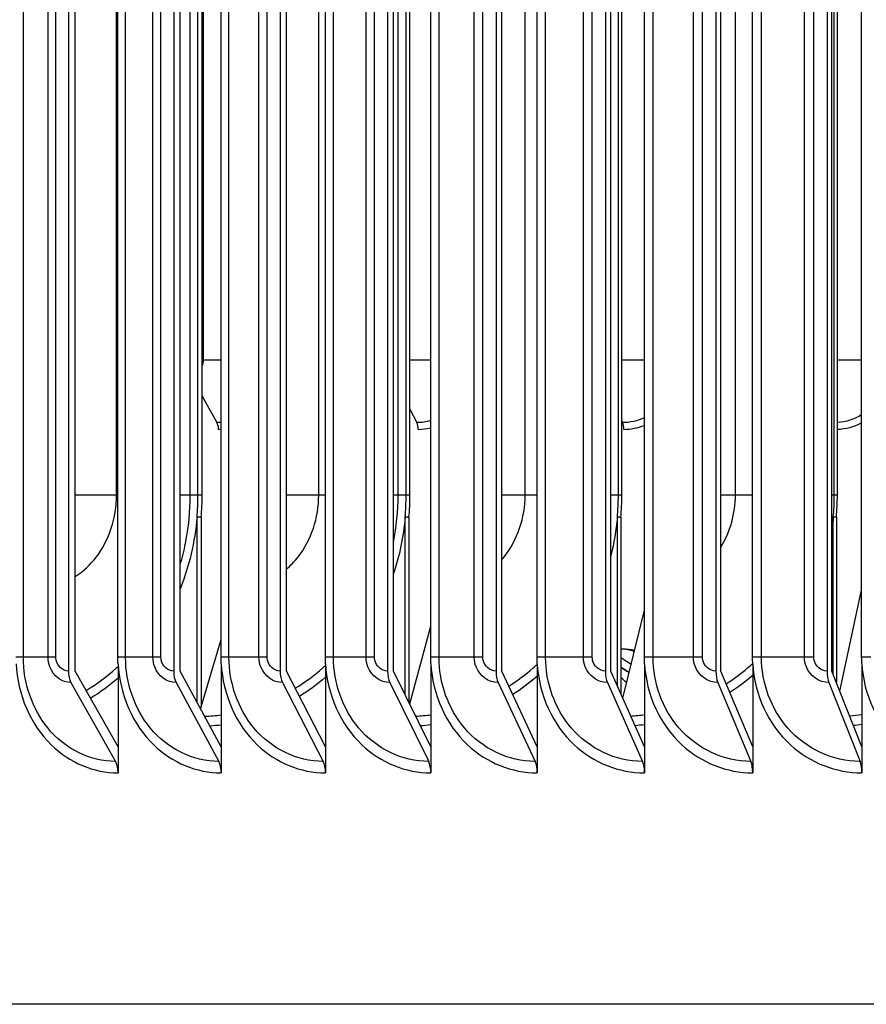
# Model space of a CAD drawing. Units: inches. Extents: x -19 to 86, y 1 to 83.
# Drawn here: x 53 to 56, y 65 to 68 of the extents above; entities that cross this region are included whole.
import ezdxf

# ---------------------------------------------------------------- set-up
doc = ezdxf.new("R2010")
doc.units = ezdxf.units.IN
doc.header["$LTSCALE"] = 4
doc.header["$MEASUREMENT"] = 0
doc.layers.add('Visible (ANSI)', color=7, linetype='Continuous')
doc.layers.add('Visible Narrow (ANSI)', color=7, linetype='Continuous')

msp = doc.modelspace()

# ---------------------------------------------------------------- linework, layer by layer
at = {"layer": 'Visible (ANSI)'}
for p, q in [((53.5644, 73.31372), (53.5644, 66.36372)), ((53.58288, 66.36372), (53.58288, 73.31372)), ((53.84865, 73.31372), (53.84865, 66.36372)), ((53.86637, 66.36372), (53.86637, 73.31372)), ((54.13596, 73.31372), (54.13596, 66.36372)), ((54.15289, 66.36372), (54.15289, 73.31372)), ((54.42619, 73.31372), (54.42619, 66.36372)), ((54.44233, 66.36372), (54.44233, 73.31372)), ((54.7192, 73.31372), (54.7192, 66.36372)), ((54.73455, 66.36372), (54.73455, 73.31372)), ((55.01485, 73.31372), (55.01485, 66.36372)), ((55.0294, 66.36372), (55.0294, 73.31372)), ((55.31301, 73.31372), (55.31301, 66.36372)), ((55.32675, 66.36372), (55.32675, 73.31372)), ((55.61354, 73.31372), (55.61354, 66.36372)), ((55.62646, 66.36372), (55.62646, 73.31372)), ((53.69796, 66.40122), (53.69796, 73.27622)), ((53.97662, 66.40122), (53.97662, 73.27622)), ((54.25827, 66.40122), (54.25827, 73.27622)), ((54.54278, 66.40122), (54.54278, 73.27622)), ((54.83002, 66.40122), (54.83002, 73.27622)), ((55.11985, 66.40122), (55.11985, 73.27622)), ((55.41214, 66.40122), (55.41214, 73.27622)), ((55.70675, 66.40122), (55.70675, 73.27622)), ((53.91425, 66.83872), (53.91425, 72.83872)), ((53.92548, 66.83872), (53.92548, 72.83872)), ((54.47644, 66.83872), (54.47644, 72.83872)), ((54.48669, 66.83872), (54.48669, 72.83872)), ((55.04969, 66.83872), (55.04969, 72.83872)), ((55.05895, 66.83872), (55.05895, 72.83872)), ((55.63293, 66.83872), (55.63293, 72.83872)), ((55.64118, 66.83872), (55.64118, 72.83872)), ((53.92548, 67.10646), (53.96558, 67.03451)), ((54.48669, 67.07095), (54.50529, 67.03451)), ((55.05895, 67.03907), (55.06106, 67.03451)), ((53.91168, 66.28007), (53.91168, 66.77882)), ((53.92292, 66.77882), (53.91168, 66.77882)), ((53.92292, 66.77882), (53.92292, 66.26677)), ((54.47381, 66.29997), (54.47381, 66.77882)), ((54.48407, 66.77882), (54.47381, 66.77882)), ((54.48407, 66.77882), (54.48407, 66.27918)), ((55.04701, 66.32412), (55.04701, 66.77882)), ((55.05628, 66.77882), (55.04701, 66.77882)), ((55.05628, 66.77882), (55.05628, 66.3033)), ((55.63021, 66.35423), (55.63021, 66.77882)), ((55.63847, 66.77882), (55.63021, 66.77882)), ((55.63847, 66.77882), (55.63847, 66.33335)), ((55.64778, 66.30978), (55.70675, 66.58213)), ((55.06202, 66.29039), (55.11985, 66.52821)), ((54.48624, 66.2748), (54.54278, 66.48475)), ((53.92292, 66.26677), (53.97662, 66.44882)), ((55.05628, 66.42327), (55.06206, 66.42327)), ((55.05628, 66.40028), (55.08436, 66.38225)), ((53.6984, 66.38355), (53.6984, 66.15935)), ((53.97706, 66.38355), (53.97706, 66.15935)), ((54.25872, 66.38355), (54.25872, 66.15935)), ((54.54324, 66.38355), (54.54324, 66.15935)), ((54.83048, 66.38355), (54.83048, 66.15935)), ((55.12031, 66.38355), (55.12031, 66.15935)), ((55.41261, 66.38355), (55.41261, 66.15935)), ((55.70722, 66.38355), (55.70722, 66.15935)), ((53.6984, 66.15935), (53.58288, 66.36372)), ((53.97706, 66.15935), (53.86637, 66.36372)), ((54.25872, 66.15935), (54.15289, 66.36372)), ((54.54324, 66.15935), (54.44233, 66.36372)), ((54.83048, 66.15935), (54.73455, 66.36372)), ((55.12031, 66.15935), (55.0294, 66.36372)), ((55.41261, 66.15935), (55.32675, 66.36372)), ((55.70722, 66.15935), (55.62646, 66.36372)), ((53.57118, 66.33275), (53.69162, 66.11969)), ((53.85516, 66.33275), (53.97056, 66.11969)), ((54.14218, 66.33275), (54.2525, 66.11969)), ((54.43211, 66.33275), (54.53731, 66.11969)), ((54.72483, 66.33275), (54.82484, 66.11969)), ((55.02019, 66.33275), (55.11497, 66.11969)), ((55.31806, 66.33275), (55.40757, 66.11969)), ((55.61828, 66.33275), (55.70248, 66.11969)), ((53.92149, 66.26194), (53.92292, 66.26677)), ((53.6984, 66.15935), (53.6984, 66.08872)), ((53.97706, 66.15935), (53.97706, 66.08872)), ((54.25872, 66.15935), (54.25872, 66.08872)), ((54.54324, 66.15935), (54.54324, 66.08872)), ((54.83048, 66.15935), (54.83048, 66.08872)), ((55.12031, 66.15935), (55.12031, 66.08872)), ((55.41261, 66.15935), (55.41261, 66.08872)), ((55.70722, 66.15935), (55.70722, 66.08872)), ((74.82232, 65.46372), (45.92672, 65.46372))]:
    msp.add_line(p, q, dxfattribs=at)
for centre, major_axis, ratio, start_param, end_param in [((53.95635, 67.01645), (0, -0.025), 0.5337355, 1.5707963, 2.3778045), ((54.49684, 67.01645), (0, -0.025), 0.4887887, 1.5707963, 2.3778045), ((55.05341, 67.01645), (0, -0.025), 0.4425046, 1.5707963, 2.3778045), ((55.05111, 66.25927), (0, 0.164), 0.898861, 5.9970741, 6.2480969), ((55.06206, 66.25927), (0, 0.164), 0.898861, 6.0688387, 6.2831853), ((55.144, 66.36752), (0.15691, -0.08143), 0.2191169, 4.2366655, 4.3128711), ((55.01035, 66.25927), (0, 0.125), 0.898861, 5.7595865, 5.8620915), ((53.58288, 66.36372), (0, -0.04), 0.4620857, 4.712389, 5.5978775), ((53.86637, 66.36372), (0, -0.04), 0.4427982, 4.712389, 5.5978775), ((54.15289, 66.36372), (0, -0.04), 0.4233035, 4.712389, 5.5978775), ((54.44233, 66.36372), (0, -0.04), 0.4036109, 4.712389, 5.5978775), ((54.73455, 66.36372), (0, -0.04), 0.3837294, 4.712389, 5.5978775), ((55.0294, 66.36372), (0, -0.04), 0.3636685, 4.712389, 5.5978775), ((55.01035, 66.25927), (0, -0.1), 0.898861, 2.3839841, 2.6053046), ((55.01035, 66.25927), (0, 0.125), 0.898861, 5.6303775, 5.7595865), ((55.144, 66.36752), (0.15691, -0.08143), 0.2191169, 4.3128711, 4.4006551), ((55.32675, 66.36372), (0, -0.04), 0.3434374, 4.712389, 5.5978775), ((55.62646, 66.36372), (0, -0.04), 0.3230457, 4.712389, 5.5978775), ((53.67992, 66.08872), (0, -0.04), 0.4620857, 1.5707963, 2.4562848), ((53.95935, 66.08872), (0, -0.04), 0.4427982, 1.5707963, 2.4562848), ((54.24179, 66.08872), (0, -0.04), 0.4233035, 1.5707963, 2.4562848), ((54.52709, 66.08872), (0, -0.04), 0.4036109, 1.5707963, 2.4562848), ((54.81513, 66.08872), (0, -0.04), 0.3837294, 1.5707963, 2.4562848), ((55.10577, 66.08872), (0, -0.04), 0.3636685, 1.5707963, 2.4562848), ((55.39887, 66.08872), (0, -0.04), 0.3434374, 1.5707963, 2.4562848), ((55.6943, 66.08872), (0, -0.04), 0.3230457, 1.5707963, 2.4562848)]:
    msp.add_ellipse(centre, major_axis=major_axis, ratio=ratio, start_param=start_param, end_param=end_param, dxfattribs=at)
for points in [[(53.91168, 66.77882), (53.91339, 66.79872), (53.91425, 66.81872), (53.91425, 66.83872)], [(53.92292, 66.77882), (53.92463, 66.79872), (53.92548, 66.81872), (53.92548, 66.83872)], [(54.47381, 66.77882), (54.47556, 66.79872), (54.47644, 66.81872), (54.47644, 66.83872)], [(54.48407, 66.77882), (54.48582, 66.79872), (54.48669, 66.81872), (54.48669, 66.83872)], [(55.04701, 66.77882), (55.0488, 66.79872), (55.04969, 66.81872), (55.04969, 66.83872)], [(55.05628, 66.77882), (55.05806, 66.79872), (55.05895, 66.81872), (55.05895, 66.83872)], [(55.63021, 66.77882), (55.63203, 66.79872), (55.63293, 66.81872), (55.63293, 66.83872)], [(55.63847, 66.77882), (55.64027, 66.79872), (55.64118, 66.81872), (55.64118, 66.83872)], [(53.6984, 66.38355), (53.69811, 66.38944), (53.69796, 66.39533), (53.69796, 66.40122)], [(53.97706, 66.38355), (53.97677, 66.38944), (53.97662, 66.39533), (53.97662, 66.40122)], [(54.25872, 66.38355), (54.25842, 66.38944), (54.25827, 66.39533), (54.25827, 66.40122)], [(54.54324, 66.38355), (54.54293, 66.38944), (54.54278, 66.39533), (54.54278, 66.40122)], [(54.83048, 66.38355), (54.83017, 66.38944), (54.83002, 66.39533), (54.83002, 66.40122)], [(55.12031, 66.38355), (55.12, 66.38944), (55.11985, 66.39533), (55.11985, 66.40122)], [(55.41261, 66.38355), (55.4123, 66.38944), (55.41214, 66.39533), (55.41214, 66.40122)], [(55.70722, 66.38355), (55.70691, 66.38944), (55.70675, 66.39533), (55.70675, 66.40122)]]:
    msp.add_open_spline(points, degree=3, dxfattribs=at)
at = {"layer": 'Visible Narrow (ANSI)'}
for p, q in [((53.44259, 66.40122), (53.44259, 73.27622)), ((53.50929, 66.40122), (53.50929, 73.27622)), ((53.53044, 66.40122), (53.53044, 73.27622)), ((53.71872, 66.40122), (53.71872, 73.27622)), ((53.79257, 66.40122), (53.79257, 73.27622)), ((53.81432, 66.40122), (53.81432, 73.27622)), ((53.99797, 66.40122), (53.99797, 73.27622)), ((54.07893, 66.40122), (54.07893, 73.27622)), ((54.10127, 66.40122), (54.10127, 73.27622)), ((54.28019, 66.40122), (54.28019, 73.27622)), ((54.36824, 66.40122), (54.36824, 73.27622)), ((54.39116, 66.40122), (54.39116, 73.27622)), ((54.56527, 66.40122), (54.56527, 73.27622)), ((54.66036, 66.40122), (54.66036, 73.27622)), ((54.68384, 66.40122), (54.68384, 73.27622)), ((54.85306, 66.40122), (54.85306, 73.27622)), ((54.95515, 66.40122), (54.95515, 73.27622)), ((54.97918, 66.40122), (54.97918, 73.27622)), ((55.14344, 66.40122), (55.14344, 73.27622)), ((55.25248, 66.40122), (55.25248, 73.27622)), ((55.27705, 66.40122), (55.27705, 73.27622)), ((55.43627, 66.40122), (55.43627, 73.27622)), ((55.5522, 66.40122), (55.5522, 73.27622)), ((55.5773, 66.40122), (55.5773, 73.27622)), ((53.69437, 66.83872), (53.69437, 72.83872)), ((53.89343, 66.83872), (53.89343, 72.83872)), ((54.24039, 66.83872), (54.24039, 72.83872)), ((54.45479, 66.83872), (54.45479, 72.83872)), ((54.79791, 66.83872), (54.79791, 72.83872)), ((55.36589, 66.83872), (55.36589, 72.83872)), ((53.92853, 70.45395), (53.92853, 67.20395)), ((53.92549, 67.20395), (53.92853, 67.20395)), ((53.92853, 67.20395), (53.97662, 67.20395)), ((54.48669, 67.20395), (54.54278, 67.20395)), ((55.05895, 67.20395), (55.11985, 67.20395)), ((55.64118, 67.20395), (55.70675, 67.20395)), ((53.69437, 66.83872), (53.58287, 66.83872)), ((53.69796, 66.83872), (53.69437, 66.83872)), ((53.89343, 66.83872), (53.86637, 66.83872)), ((53.91425, 66.83872), (53.89343, 66.83872)), ((53.92548, 66.83872), (53.91425, 66.83872)), ((54.24039, 66.83872), (54.15286, 66.83872)), ((54.25827, 66.83872), (54.24039, 66.83872)), ((54.45479, 66.83872), (54.44233, 66.83872)), ((54.47644, 66.83872), (54.45479, 66.83872)), ((54.48669, 66.83872), (54.47644, 66.83872)), ((54.79791, 66.83872), (54.7345, 66.83872)), ((54.83002, 66.83872), (54.79791, 66.83872)), ((55.04969, 66.83872), (55.0294, 66.83872)), ((55.05895, 66.83872), (55.04969, 66.83872)), ((55.36589, 66.83872), (55.32671, 66.83872)), ((55.41214, 66.83872), (55.36589, 66.83872)), ((55.63293, 66.83872), (55.62647, 66.83872)), ((55.64118, 66.83872), (55.63293, 66.83872)), ((53.44259, 66.40122), (53.42242, 66.40122)), ((53.50929, 66.40122), (53.44259, 66.40122)), ((53.53044, 66.40122), (53.50929, 66.40122)), ((53.71872, 66.40122), (53.69796, 66.40122)), ((53.79257, 66.40122), (53.71872, 66.40122)), ((53.81432, 66.40122), (53.79257, 66.40122)), ((53.99797, 66.40122), (53.97662, 66.40122)), ((54.07893, 66.40122), (53.99797, 66.40122)), ((54.10127, 66.40122), (54.07893, 66.40122)), ((54.28019, 66.40122), (54.25827, 66.40122)), ((54.36824, 66.40122), (54.28019, 66.40122)), ((54.39116, 66.40122), (54.36824, 66.40122)), ((54.56527, 66.40122), (54.54278, 66.40122)), ((54.66036, 66.40122), (54.56527, 66.40122)), ((54.68384, 66.40122), (54.66036, 66.40122)), ((54.85306, 66.40122), (54.83002, 66.40122)), ((54.95515, 66.40122), (54.85306, 66.40122)), ((54.97918, 66.40122), (54.95515, 66.40122)), ((55.14344, 66.40122), (55.11985, 66.40122)), ((55.25248, 66.40122), (55.14344, 66.40122)), ((55.27705, 66.40122), (55.25248, 66.40122)), ((55.43627, 66.40122), (55.41214, 66.40122)), ((55.5522, 66.40122), (55.43627, 66.40122)), ((55.5773, 66.40122), (55.5522, 66.40122)), ((55.7314, 66.40122), (55.70675, 66.40122))]:
    msp.add_line(p, q, dxfattribs=at)
for points in [[(53.92853, 67.20395), (53.92853, 67.19825), (53.92737, 67.19264), (53.92531, 67.1875)], [(53.92547, 67.101), (53.92598, 67.10192), (53.92648, 67.10284), (53.92697, 67.10377)], [(53.97661, 67.03502), (53.97294, 67.03468), (53.96926, 67.03451), (53.96558, 67.03451)], [(54.54276, 67.04008), (54.53053, 67.03641), (54.51791, 67.03451), (54.50529, 67.03451)], [(55.11983, 67.04768), (55.10124, 67.03908), (55.08115, 67.03451), (55.06106, 67.03451)], [(55.70674, 67.05559), (55.6866, 67.04362), (55.66405, 67.03646), (55.64118, 67.03485)], [(55.64118, 67.01661), (55.66374, 67.01763), (55.68607, 67.0237), (55.70662, 67.034)], [(53.9697, 67.01645), (53.972, 67.01645), (53.97431, 67.01652), (53.97661, 67.01664)], [(54.50906, 67.01645), (54.52037, 67.01645), (54.53166, 67.01788), (54.54272, 67.02061)], [(55.06447, 67.01645), (55.08325, 67.01645), (55.10199, 67.02018), (55.11974, 67.02713)], [(54.44233, 66.71166), (54.4506, 66.75336), (54.45479, 66.79604), (54.45479, 66.83872)], [(55.3267, 66.69841), (55.35189, 66.73971), (55.36589, 66.78913), (55.36589, 66.83872)], [(53.91168, 66.77882), (53.90594, 66.71221), (53.8903, 66.64678), (53.86609, 66.58562)], [(54.47381, 66.77882), (54.46922, 66.72664), (54.45843, 66.67518), (54.44209, 66.62593)], [(55.04701, 66.77882), (55.04387, 66.74375), (55.03788, 66.70901), (55.02923, 66.67505)], [(55.63021, 66.77882), (55.62923, 66.768), (55.62797, 66.75721), (55.62644, 66.74647)], [(53.69834, 66.34463), (53.675, 66.32434), (53.65026, 66.30615), (53.62446, 66.29025)], [(54.25866, 66.34697), (54.23643, 66.32781), (54.21292, 66.31049), (54.18842, 66.29516)], [(54.83042, 66.34921), (54.80945, 66.33128), (54.78734, 66.31492), (54.76434, 66.30027)], [(55.41255, 66.35138), (55.39301, 66.33476), (55.37248, 66.31947), (55.35115, 66.30562)], [(53.93259, 66.24147), (53.94743, 66.24202), (53.96227, 66.24329), (53.97704, 66.24524)], [(54.50253, 66.24182), (54.51612, 66.24253), (54.52969, 66.24381), (54.54321, 66.24565)], [(55.08344, 66.24226), (55.09575, 66.24308), (55.10804, 66.24435), (55.12029, 66.24606)], [(55.67426, 66.2428), (55.68526, 66.24368), (55.69625, 66.2449), (55.70719, 66.24646)], [(53.97706, 66.218), (53.96704, 66.21669), (53.957, 66.21568), (53.94694, 66.21497)], [(54.54324, 66.21836), (54.53403, 66.21712), (54.5248, 66.21614), (54.51556, 66.2154)], [(55.12031, 66.2187), (55.11195, 66.21756), (55.10357, 66.21662), (55.09517, 66.21587)], [(55.70722, 66.21905), (55.69973, 66.21801), (55.69221, 66.21712), (55.68469, 66.21638)]]:
    msp.add_open_spline(points, degree=3, dxfattribs=at)
for points, knots in [([(53.58277, 66.6187), (53.60418, 66.63258), (53.62364, 66.65052), (53.63988, 66.67188), (53.67458, 66.71751), (53.69437, 66.77798), (53.69437, 66.83872)], [2.0835978, 2.0835978, 2.0835978, 2.0835978, 2.4208672, 2.4208672, 2.4208672, 3.1415927, 3.1415927, 3.1415927, 3.1415927]), ([(53.8663, 66.6508), (53.87196, 66.66981), (53.87676, 66.68914), (53.88065, 66.70871), (53.88914, 66.75135), (53.89343, 66.79504), (53.89343, 66.83872)], [2.82161252, 2.82161252, 2.82161252, 2.82161252, 2.92227397, 2.92227397, 2.92227397, 3.14159265, 3.14159265, 3.14159265, 3.14159265]), ([(54.15283, 66.6384), (54.16437, 66.64833), (54.17507, 66.65954), (54.18467, 66.67188), (54.22015, 66.71751), (54.24039, 66.77798), (54.24039, 66.83872)], [2.225952, 2.225952, 2.225952, 2.225952, 2.42086721, 2.42086721, 2.42086721, 3.14159265, 3.14159265, 3.14159265, 3.14159265]), ([(54.73454, 66.664), (54.73677, 66.66657), (54.73895, 66.6692), (54.74107, 66.67188), (54.77727, 66.71751), (54.79791, 66.77798), (54.79791, 66.83872)], [2.37856369, 2.37856369, 2.37856369, 2.37856369, 2.42086721, 2.42086721, 2.42086721, 3.14159265, 3.14159265, 3.14159265, 3.14159265]), ([(53.69162, 66.11969), (53.62273, 66.11969), (53.55469, 66.15337), (53.50833, 66.21032), (53.46649, 66.26172), (53.44259, 66.33129), (53.44259, 66.40122)], [1.5707963, 1.5707963, 1.5707963, 1.5707963, 2.3964471, 2.3964471, 2.3964471, 3.1415927, 3.1415927, 3.1415927, 3.1415927]), ([(53.57118, 66.33275), (53.54695, 66.33275), (53.52347, 66.35002), (53.51411, 66.37471), (53.51094, 66.38308), (53.50929, 66.39215), (53.50929, 66.40122)], [1.5707963, 1.5707963, 1.5707963, 1.5707963, 2.7439596, 2.7439596, 2.7439596, 3.1415927, 3.1415927, 3.1415927, 3.1415927]), ([(53.5644, 66.36372), (53.54895, 66.36372), (53.53434, 66.37683), (53.53117, 66.39351), (53.53069, 66.39604), (53.53044, 66.39863), (53.53044, 66.40122)], [1.5707963, 1.5707963, 1.5707963, 1.5707963, 2.9343474, 2.9343474, 2.9343474, 3.1415927, 3.1415927, 3.1415927, 3.1415927]), ([(53.97056, 66.11969), (53.90091, 66.11969), (53.83211, 66.15337), (53.78522, 66.21032), (53.7429, 66.26172), (53.71872, 66.33129), (53.71872, 66.40122)], [1.5707963, 1.5707963, 1.5707963, 1.5707963, 2.3964471, 2.3964471, 2.3964471, 3.1415927, 3.1415927, 3.1415927, 3.1415927]), ([(53.85516, 66.33275), (53.83065, 66.33275), (53.80692, 66.35002), (53.79745, 66.37471), (53.79424, 66.38308), (53.79257, 66.39215), (53.79257, 66.40122)], [1.5707963, 1.5707963, 1.5707963, 1.5707963, 2.7439596, 2.7439596, 2.7439596, 3.1415927, 3.1415927, 3.1415927, 3.1415927]), ([(53.84865, 66.36372), (53.83304, 66.36372), (53.81827, 66.37683), (53.81506, 66.39351), (53.81457, 66.39604), (53.81432, 66.39863), (53.81432, 66.40122)], [1.5707963, 1.5707963, 1.5707963, 1.5707963, 2.9343474, 2.9343474, 2.9343474, 3.1415927, 3.1415927, 3.1415927, 3.1415927]), ([(54.2525, 66.11969), (54.18213, 66.11969), (54.11259, 66.15337), (54.06519, 66.21032), (54.02241, 66.26172), (53.99797, 66.33129), (53.99797, 66.40122)], [1.5707963, 1.5707963, 1.5707963, 1.5707963, 2.3964471, 2.3964471, 2.3964471, 3.1415927, 3.1415927, 3.1415927, 3.1415927]), ([(54.14218, 66.33275), (54.11742, 66.33275), (54.09343, 66.35002), (54.08386, 66.37471), (54.08062, 66.38308), (54.07893, 66.39215), (54.07893, 66.40122)], [1.5707963, 1.5707963, 1.5707963, 1.5707963, 2.7439596, 2.7439596, 2.7439596, 3.1415927, 3.1415927, 3.1415927, 3.1415927]), ([(54.13596, 66.36372), (54.12019, 66.36372), (54.10526, 66.37683), (54.10201, 66.39351), (54.10152, 66.39604), (54.10127, 66.39863), (54.10127, 66.40122)], [1.5707963, 1.5707963, 1.5707963, 1.5707963, 2.9343474, 2.9343474, 2.9343474, 3.1415927, 3.1415927, 3.1415927, 3.1415927]), ([(54.53731, 66.11969), (54.46624, 66.11969), (54.39599, 66.15337), (54.34811, 66.21032), (54.3049, 66.26172), (54.28019, 66.33129), (54.28019, 66.40122)], [1.5707963, 1.5707963, 1.5707963, 1.5707963, 2.3964471, 2.3964471, 2.3964471, 3.1415927, 3.1415927, 3.1415927, 3.1415927]), ([(54.43211, 66.33275), (54.40711, 66.33275), (54.38289, 66.35002), (54.37322, 66.37471), (54.36995, 66.38308), (54.36824, 66.39215), (54.36824, 66.40122)], [1.5707963, 1.5707963, 1.5707963, 1.5707963, 2.7439596, 2.7439596, 2.7439596, 3.1415927, 3.1415927, 3.1415927, 3.1415927]), ([(54.42619, 66.36372), (54.41026, 66.36372), (54.39518, 66.37683), (54.3919, 66.39351), (54.39141, 66.39604), (54.39116, 66.39863), (54.39116, 66.40122)], [1.5707963, 1.5707963, 1.5707963, 1.5707963, 2.9343474, 2.9343474, 2.9343474, 3.1415927, 3.1415927, 3.1415927, 3.1415927]), ([(54.82484, 66.11969), (54.75311, 66.11969), (54.6822, 66.15337), (54.63385, 66.21032), (54.59022, 66.26172), (54.56527, 66.33129), (54.56527, 66.40122)], [1.5707963, 1.5707963, 1.5707963, 1.5707963, 2.3964471, 2.3964471, 2.3964471, 3.1415927, 3.1415927, 3.1415927, 3.1415927]), ([(54.72483, 66.33275), (54.6996, 66.33275), (54.67514, 66.35002), (54.66539, 66.37471), (54.66208, 66.38308), (54.66036, 66.39215), (54.66036, 66.40122)], [1.5707963, 1.5707963, 1.5707963, 1.5707963, 2.7439596, 2.7439596, 2.7439596, 3.1415927, 3.1415927, 3.1415927, 3.1415927]), ([(54.7192, 66.36372), (54.70312, 66.36372), (54.6879, 66.37683), (54.68459, 66.39351), (54.68409, 66.39604), (54.68384, 66.39863), (54.68384, 66.40122)], [1.5707963, 1.5707963, 1.5707963, 1.5707963, 2.9343474, 2.9343474, 2.9343474, 3.1415927, 3.1415927, 3.1415927, 3.1415927]), ([(55.11497, 66.11969), (55.04261, 66.11969), (54.97106, 66.15337), (54.92227, 66.21032), (54.87824, 66.26172), (54.85306, 66.33129), (54.85306, 66.40122)], [1.5707963, 1.5707963, 1.5707963, 1.5707963, 2.3964471, 2.3964471, 2.3964471, 3.1415927, 3.1415927, 3.1415927, 3.1415927]), ([(55.02019, 66.33275), (54.99473, 66.33275), (54.97006, 66.35002), (54.96022, 66.37471), (54.95689, 66.38308), (54.95515, 66.39215), (54.95515, 66.40122)], [1.5707963, 1.5707963, 1.5707963, 1.5707963, 2.7439596, 2.7439596, 2.7439596, 3.1415927, 3.1415927, 3.1415927, 3.1415927]), ([(55.01485, 66.36372), (54.99863, 66.36372), (54.98328, 66.37683), (54.97994, 66.39351), (54.97944, 66.39604), (54.97918, 66.39863), (54.97918, 66.40122)], [1.5707963, 1.5707963, 1.5707963, 1.5707963, 2.9343474, 2.9343474, 2.9343474, 3.1415927, 3.1415927, 3.1415927, 3.1415927]), ([(55.40757, 66.11969), (55.33461, 66.11969), (55.26245, 66.15337), (55.21325, 66.21032), (55.16884, 66.26172), (55.14344, 66.33129), (55.14344, 66.40122)], [1.5707963, 1.5707963, 1.5707963, 1.5707963, 2.3964471, 2.3964471, 2.3964471, 3.1415927, 3.1415927, 3.1415927, 3.1415927]), ([(55.31806, 66.33275), (55.29239, 66.33275), (55.26752, 66.35002), (55.25759, 66.37471), (55.25423, 66.38308), (55.25248, 66.39215), (55.25248, 66.40122)], [1.5707963, 1.5707963, 1.5707963, 1.5707963, 2.7439596, 2.7439596, 2.7439596, 3.1415927, 3.1415927, 3.1415927, 3.1415927]), ([(55.31301, 66.36372), (55.29666, 66.36372), (55.28118, 66.37683), (55.27782, 66.39351), (55.27731, 66.39604), (55.27705, 66.39863), (55.27705, 66.40122)], [1.5707963, 1.5707963, 1.5707963, 1.5707963, 2.9343474, 2.9343474, 2.9343474, 3.1415927, 3.1415927, 3.1415927, 3.1415927]), ([(55.70248, 66.11969), (55.62896, 66.11969), (55.55624, 66.15337), (55.50664, 66.21032), (55.46187, 66.26172), (55.43627, 66.33129), (55.43627, 66.40122)], [1.5707963, 1.5707963, 1.5707963, 1.5707963, 2.3964471, 2.3964471, 2.3964471, 3.1415927, 3.1415927, 3.1415927, 3.1415927]), ([(55.61828, 66.33275), (55.59242, 66.33275), (55.56735, 66.35002), (55.55735, 66.37471), (55.55397, 66.38308), (55.5522, 66.39215), (55.5522, 66.40122)], [1.5707963, 1.5707963, 1.5707963, 1.5707963, 2.7439596, 2.7439596, 2.7439596, 3.1415927, 3.1415927, 3.1415927, 3.1415927]), ([(55.61354, 66.36372), (55.59706, 66.36372), (55.58146, 66.37683), (55.57807, 66.39351), (55.57756, 66.39604), (55.5773, 66.39863), (55.5773, 66.40122)], [1.5707963, 1.5707963, 1.5707963, 1.5707963, 2.9343474, 2.9343474, 2.9343474, 3.1415927, 3.1415927, 3.1415927, 3.1415927]), ([(53.42286, 66.38355), (53.42702, 66.29998), (53.46208, 66.21897), (53.51801, 66.16436), (53.56748, 66.11608), (53.63265, 66.08872), (53.6984, 66.08872)], [0.0565761, 0.0565761, 0.0565761, 0.0565761, 0.8601555, 0.8601555, 0.8601555, 1.5707963, 1.5707963, 1.5707963, 1.5707963]), ([(53.61241, 66.31158), (53.64117, 66.32886), (53.66858, 66.34913), (53.6941, 66.37219), (53.69554, 66.37349), (53.69697, 66.3748), (53.6984, 66.37612)], [2.06052303, 2.06052303, 2.06052303, 2.06052303, 2.24578789, 2.24578789, 2.24578789, 2.25624912, 2.25624912, 2.25624912, 2.25624912]), ([(53.6984, 66.38355), (53.70261, 66.29998), (53.73808, 66.21897), (53.79465, 66.16436), (53.84468, 66.11608), (53.91059, 66.08872), (53.97706, 66.08872)], [0.0565761, 0.0565761, 0.0565761, 0.0565761, 0.8601555, 0.8601555, 0.8601555, 1.5707963, 1.5707963, 1.5707963, 1.5707963]), ([(53.97706, 66.38355), (53.98132, 66.29998), (54.01718, 66.21897), (54.07436, 66.16436), (54.12493, 66.11608), (54.19155, 66.08872), (54.25872, 66.08872)], [0.0565761, 0.0565761, 0.0565761, 0.0565761, 0.8601555, 0.8601555, 0.8601555, 1.5707963, 1.5707963, 1.5707963, 1.5707963]), ([(54.17703, 66.31718), (54.20304, 66.33319), (54.22789, 66.35158), (54.25119, 66.37219), (54.25372, 66.37443), (54.25623, 66.37669), (54.25872, 66.37897)], [2.08020205, 2.08020205, 2.08020205, 2.08020205, 2.24578789, 2.24578789, 2.24578789, 2.26374791, 2.26374791, 2.26374791, 2.26374791]), ([(54.25872, 66.38355), (54.26301, 66.29998), (54.29926, 66.21897), (54.35703, 66.16436), (54.40811, 66.11608), (54.4754, 66.08872), (54.54324, 66.08872)], [0.0565761, 0.0565761, 0.0565761, 0.0565761, 0.8601555, 0.8601555, 0.8601555, 1.5707963, 1.5707963, 1.5707963, 1.5707963]), ([(54.54324, 66.38355), (54.54757, 66.29998), (54.58417, 66.21897), (54.6425, 66.16436), (54.69408, 66.11608), (54.76201, 66.08872), (54.83048, 66.08872)], [0.0565761, 0.0565761, 0.0565761, 0.0565761, 0.8601555, 0.8601555, 0.8601555, 1.5707963, 1.5707963, 1.5707963, 1.5707963]), ([(54.75366, 66.32305), (54.77674, 66.33764), (54.79887, 66.35405), (54.81977, 66.37219), (54.82338, 66.37532), (54.82694, 66.37849), (54.83047, 66.38172)], [2.10008557, 2.10008557, 2.10008557, 2.10008557, 2.24578789, 2.24578789, 2.24578789, 2.27091099, 2.27091099, 2.27091099, 2.27091099]), ([(54.83048, 66.38355), (54.83486, 66.29998), (54.8718, 66.21897), (54.93066, 66.16436), (54.98271, 66.11608), (55.05125, 66.08872), (55.12031, 66.08872)], [0.0565761, 0.0565761, 0.0565761, 0.0565761, 0.8601555, 0.8601555, 0.8601555, 1.5707963, 1.5707963, 1.5707963, 1.5707963]), ([(55.12031, 66.38355), (55.12473, 66.29998), (55.162, 66.21897), (55.22136, 66.16436), (55.27386, 66.11608), (55.34298, 66.08872), (55.41261, 66.08872)], [0.0565761, 0.0565761, 0.0565761, 0.0565761, 0.8601555, 0.8601555, 0.8601555, 1.5707963, 1.5707963, 1.5707963, 1.5707963]), ([(55.34125, 66.32924), (55.36123, 66.34224), (55.38047, 66.35657), (55.39878, 66.37219), (55.40343, 66.37616), (55.40803, 66.38021), (55.41256, 66.38434)], [2.12032873, 2.12032873, 2.12032873, 2.12032873, 2.24578789, 2.24578789, 2.24578789, 2.27769216, 2.27769216, 2.27769216, 2.27769216]), ([(55.41261, 66.38355), (55.41706, 66.29998), (55.45464, 66.21897), (55.51448, 66.16436), (55.5674, 66.11608), (55.63706, 66.08872), (55.70722, 66.08872)], [0.0565761, 0.0565761, 0.0565761, 0.0565761, 0.8601555, 0.8601555, 0.8601555, 1.5707963, 1.5707963, 1.5707963, 1.5707963]), ([(55.70722, 66.38355), (55.71171, 66.29998), (55.74958, 66.21897), (55.80987, 66.16436), (55.86318, 66.11608), (55.93336, 66.08872), (56.00402, 66.08872)], [0.0565761, 0.0565761, 0.0565761, 0.0565761, 0.8601555, 0.8601555, 0.8601555, 1.5707963, 1.5707963, 1.5707963, 1.5707963])]:
    msp.add_open_spline(points, degree=3, knots=knots, dxfattribs=at)

doc.saveas('drawing.dxf')
